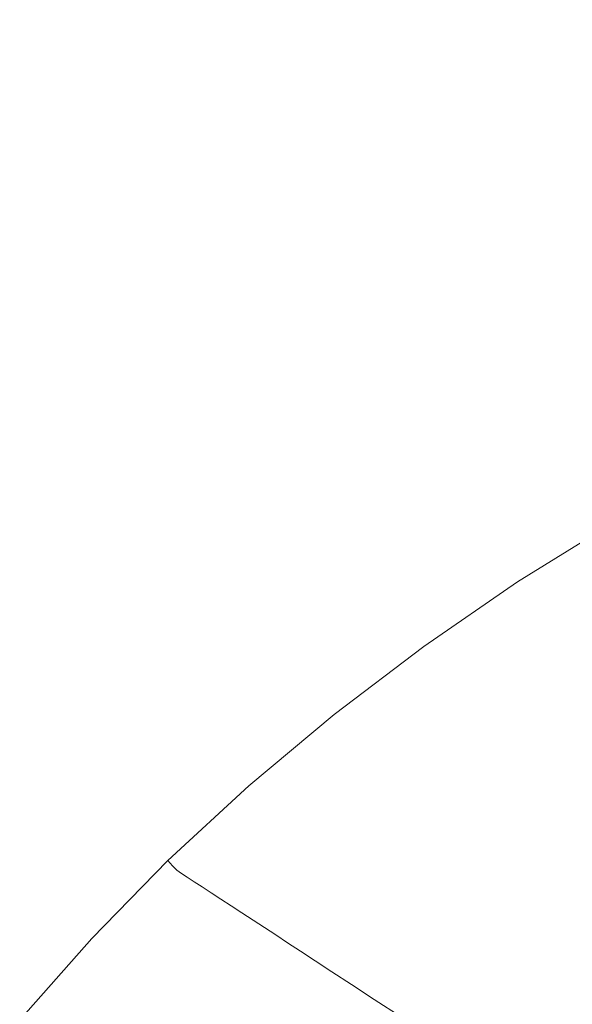
# Model space of a CAD drawing. Extents: x -255 to 255, y -455 to 0.
# Drawn here: x -178 to -131, y -158 to -75 of the extents above; entities that cross this region are included whole.
import ezdxf

# ---------------------------------------------------------------- set-up
doc = ezdxf.new("R2010")
doc.units = 0
doc.header["$LTSCALE"] = 500
doc.header["$MEASUREMENT"] = 0
doc.layers.add('NOVOTERM_CERAMIKA', color=7, linetype='Continuous')

msp = doc.modelspace()

# ---------------------------------------------------------------- linework, layer by layer
at = {"layer": 'NOVOTERM_CERAMIKA', "lineweight": 0}
for points, invisible_edges in [([(-168.735, -65.348, 10.094), (-177.661, -72.879, 10.094), (-176.74, -75.055, 10.156), (-167.86, -67.586, 10.156)], 15), ([(-154.949, -70.541, 10.266), (-156.308, -66.767, 10.24), (-165.475, -73.684, 10.24), (-164.037, -77.36, 10.266)], 15), ([(-132.999, -66.85, 10.293), (-142.654, -72.681, 10.293), (-141.187, -77.191, 10.298), (-131.662, -71.465, 10.298)], 15), ([(-131.662, -71.465, 10.298), (-130.315, -76.102, 10.3), (-120.613, -70.88, 10.3), (-121.812, -66.14, 10.298)], 15), ([(-166.761, -70.395, 10.204), (-167.86, -67.586, 10.156), (-176.74, -75.055, 10.156), (-175.583, -77.786, 10.204)], 15), ([(-144.087, -68.289, 10.283), (-153.482, -74.618, 10.283), (-151.944, -78.904, 10.293), (-142.654, -72.681, 10.293)], 15), ([(-165.475, -73.684, 10.24), (-166.761, -70.395, 10.204), (-175.583, -77.786, 10.204), (-174.228, -80.984, 10.24)], 15), ([(-153.482, -74.618, 10.283), (-154.949, -70.541, 10.266), (-164.037, -77.36, 10.266), (-162.484, -81.332, 10.283)], 15), ([(-186.903, -79.156, 10.018), (-186.154, -80.794, 10.094), (-177.661, -72.879, 10.094), (-178.377, -71.192, 10.018)], 15), ([(-131.662, -71.465, 10.298), (-141.187, -77.191, 10.298), (-139.712, -81.722, 10.3), (-130.315, -76.102, 10.3)], 15), ([(-142.654, -72.681, 10.293), (-151.944, -78.904, 10.293), (-150.365, -83.305, 10.298), (-141.187, -77.191, 10.298)], 15), ([(-186.154, -80.794, 10.094), (-185.187, -82.904, 10.156), (-176.74, -75.055, 10.156), (-177.661, -72.879, 10.094)], 15), ([(-164.037, -77.36, 10.266), (-165.475, -73.684, 10.24), (-174.228, -80.984, 10.24), (-172.715, -84.557, 10.266)], 15), ([(-183.975, -85.554, 10.204), (-175.583, -77.786, 10.204), (-176.74, -75.055, 10.156), (-185.187, -82.904, 10.156)], 15), ([(-153.482, -74.618, 10.283), (-162.484, -81.332, 10.283), (-160.852, -85.507, 10.293), (-151.944, -78.904, 10.293)], 15), ([(-130.315, -76.102, 10.3), (-139.712, -81.722, 10.3), (-138.252, -86.176, 10.3), (-128.968, -80.66, 10.3)], 15), ([(-162.484, -81.332, 10.283), (-164.037, -77.36, 10.266), (-172.715, -84.557, 10.266), (-171.08, -88.418, 10.283)], 15), ([(-141.187, -77.191, 10.298), (-150.365, -83.305, 10.298), (-148.779, -87.725, 10.3), (-139.712, -81.722, 10.3)], 15), ([(-182.556, -88.655, 10.24), (-174.228, -80.984, 10.24), (-175.583, -77.786, 10.204), (-183.975, -85.554, 10.204)], 15), ([(-151.944, -78.904, 10.293), (-160.852, -85.507, 10.293), (-159.176, -89.793, 10.298), (-150.365, -83.305, 10.298)], 15), ([(-180.971, -92.121, 10.266), (-172.715, -84.557, 10.266), (-174.228, -80.984, 10.24), (-182.556, -88.655, 10.24)], 15), ([(-127.636, -85.038, 10.3), (-128.968, -80.66, 10.3), (-138.252, -86.176, 10.3), (-136.835, -90.455, 10.3)], 15), ([(-162.484, -81.332, 10.283), (-171.08, -88.418, 10.283), (-169.362, -92.476, 10.293), (-160.852, -85.507, 10.293)], 15), ([(-139.712, -81.722, 10.3), (-148.779, -87.725, 10.3), (-147.218, -92.071, 10.3), (-138.252, -86.176, 10.3)], 15), ([(-150.365, -83.305, 10.298), (-159.176, -89.793, 10.298), (-157.492, -94.098, 10.3), (-148.779, -87.725, 10.3)], 15), ([(-179.258, -95.865, 10.283), (-171.08, -88.418, 10.283), (-172.715, -84.557, 10.266), (-180.971, -92.121, 10.266)], 15), ([(-126.343, -89.201, 10.292), (-127.636, -85.038, 10.3), (-136.835, -90.455, 10.3), (-135.476, -94.526, 10.292)], 15), ([(-160.852, -85.507, 10.293), (-169.362, -92.476, 10.293), (-167.598, -96.643, 10.298), (-159.176, -89.793, 10.298)], 15), ([(-136.835, -90.455, 10.3), (-138.252, -86.176, 10.3), (-147.218, -92.071, 10.3), (-145.714, -96.247, 10.3)], 15), ([(-148.779, -87.725, 10.3), (-157.492, -94.098, 10.3), (-155.838, -98.331, 10.3), (-147.218, -92.071, 10.3)], 15), ([(-179.258, -95.865, 10.283), (-177.458, -99.801, 10.293), (-169.362, -92.476, 10.293), (-171.08, -88.418, 10.283)], 15), ([(-125.117, -93.115, 10.27), (-126.343, -89.201, 10.292), (-135.476, -94.526, 10.292), (-134.192, -98.353, 10.27)], 15), ([(-159.176, -89.793, 10.298), (-167.598, -96.643, 10.298), (-165.826, -100.828, 10.3), (-157.492, -94.098, 10.3)], 15), ([(-135.476, -94.526, 10.292), (-136.835, -90.455, 10.3), (-145.714, -96.247, 10.3), (-144.28, -100.22, 10.292)], 15), ([(-177.458, -99.801, 10.293), (-175.61, -103.841, 10.298), (-167.598, -96.643, 10.298), (-169.362, -92.476, 10.293)], 15), ([(-145.714, -96.247, 10.3), (-147.218, -92.071, 10.3), (-155.838, -98.331, 10.3), (-154.247, -102.398, 10.3)], 15), ([(-123.984, -96.744, 10.224), (-125.117, -93.115, 10.27), (-134.192, -98.353, 10.27), (-133.001, -101.904, 10.224)], 15), ([(-157.492, -94.098, 10.3), (-165.826, -100.828, 10.3), (-164.084, -104.942, 10.3), (-155.838, -98.331, 10.3)], 15), ([(-134.192, -98.353, 10.27), (-135.476, -94.526, 10.292), (-144.28, -100.22, 10.292), (-142.928, -103.956, 10.27)], 15), ([(-187.002, -103.652, 10.283), (-185.125, -107.459, 10.293), (-177.458, -99.801, 10.293), (-179.258, -95.865, 10.283)], 15), ([(-175.61, -103.841, 10.298), (-173.754, -107.899, 10.3), (-165.826, -100.828, 10.3), (-167.598, -96.643, 10.298)], 15), ([(-144.28, -100.22, 10.292), (-145.714, -96.247, 10.3), (-154.247, -102.398, 10.3), (-152.733, -106.268, 10.292)], 15), ([(-123.984, -96.744, 10.224), (-133.001, -101.904, 10.224), (-131.92, -105.143, 10.148), (-122.969, -100.054, 10.148)], 15), ([(-154.247, -102.398, 10.3), (-155.838, -98.331, 10.3), (-164.084, -104.942, 10.3), (-162.41, -108.895, 10.3)], 15), ([(-133.001, -101.904, 10.224), (-134.192, -98.353, 10.27), (-142.928, -103.956, 10.27), (-141.671, -107.422, 10.224)], 15), ([(-185.125, -107.459, 10.293), (-183.197, -111.368, 10.298), (-175.61, -103.841, 10.298), (-177.458, -99.801, 10.293)], 15), ([(-142.928, -103.956, 10.27), (-144.28, -100.22, 10.292), (-152.733, -106.268, 10.292), (-151.308, -109.907, 10.27)], 15), ([(-122.969, -100.054, 10.148), (-131.92, -105.143, 10.148), (-130.956, -108.037, 10.034), (-122.075, -103.011, 10.034)], 15), ([(-173.754, -107.899, 10.3), (-171.929, -111.889, 10.3), (-164.084, -104.942, 10.3), (-165.826, -100.828, 10.3)], 15), ([(-133.001, -101.904, 10.224), (-141.671, -107.422, 10.224), (-140.523, -110.585, 10.148), (-131.92, -105.143, 10.148)], 15), ([(-152.733, -106.268, 10.292), (-154.247, -102.398, 10.3), (-162.41, -108.895, 10.3), (-160.816, -112.656, 10.292)], 15), ([(-183.197, -111.368, 10.298), (-181.261, -115.294, 10.3), (-173.754, -107.899, 10.3), (-175.61, -103.841, 10.298)], 15), ([(-141.671, -107.422, 10.224), (-142.928, -103.956, 10.27), (-151.308, -109.907, 10.27), (-149.982, -113.284, 10.224)], 15), ([(-170.175, -115.723, 10.3), (-162.41, -108.895, 10.3), (-164.084, -104.942, 10.3), (-171.929, -111.889, 10.3)], 15), ([(-131.92, -105.143, 10.148), (-140.523, -110.585, 10.148), (-139.494, -113.41, 10.034), (-130.956, -108.037, 10.034)], 15), ([(-151.308, -109.907, 10.27), (-152.733, -106.268, 10.292), (-160.816, -112.656, 10.292), (-159.315, -116.194, 10.27)], 15), ([(-141.671, -107.422, 10.224), (-149.982, -113.284, 10.224), (-148.768, -116.365, 10.148), (-140.523, -110.585, 10.148)], 15), ([(-181.261, -115.294, 10.3), (-179.358, -119.153, 10.3), (-171.929, -111.889, 10.3), (-173.754, -107.899, 10.3)], 15), ([(-130.956, -108.037, 10.034), (-139.494, -113.41, 10.034), (-138.593, -115.866, 9.874), (-130.116, -110.551, 9.874)], 15), ([(-168.506, -119.37, 10.292), (-160.816, -112.656, 10.292), (-162.41, -108.895, 10.3), (-170.175, -115.723, 10.3)], 15), ([(-149.982, -113.284, 10.224), (-151.308, -109.907, 10.27), (-159.315, -116.194, 10.27), (-157.92, -119.476, 10.224)], 15), ([(-140.523, -110.585, 10.148), (-148.768, -116.365, 10.148), (-147.677, -119.118, 10.034), (-139.494, -113.41, 10.034)], 15), ([(-130.116, -110.551, 9.874), (-138.593, -115.866, 9.874), (-137.832, -117.917, 9.661), (-129.408, -112.653, 9.661)], 15), ([(-177.53, -122.862, 10.3), (-170.175, -115.723, 10.3), (-171.929, -111.889, 10.3), (-179.358, -119.153, 10.3)], 15), ([(-166.934, -122.801, 10.27), (-159.315, -116.194, 10.27), (-160.816, -112.656, 10.292), (-168.506, -119.37, 10.292)], 15), ([(-128.839, -114.307, 9.387), (-129.408, -112.653, 9.661), (-137.832, -117.917, 9.661), (-137.221, -119.532, 9.387)], 15), ([(-149.982, -113.284, 10.224), (-157.92, -119.476, 10.224), (-156.642, -122.47, 10.148), (-148.768, -116.365, 10.148)], 15), ([(-139.494, -113.41, 10.034), (-147.677, -119.118, 10.034), (-146.722, -121.509, 9.874), (-138.593, -115.866, 9.874)], 15), ([(-128.381, -115.58, 8.999), (-128.839, -114.307, 9.387), (-137.221, -119.532, 9.387), (-136.73, -120.775, 8.999)], 15), ([(-175.789, -126.391, 10.292), (-168.506, -119.37, 10.292), (-170.175, -115.723, 10.3), (-177.53, -122.862, 10.3)], 15), ([(-165.472, -125.983, 10.224), (-157.92, -119.476, 10.224), (-159.315, -116.194, 10.27), (-166.934, -122.801, 10.27)], 15), ([(-138.593, -115.866, 9.874), (-146.722, -121.509, 9.874), (-145.915, -123.508, 9.661), (-137.832, -117.917, 9.661)], 15), ([(-128.007, -116.54, 8.443), (-128.381, -115.58, 8.999), (-136.73, -120.775, 8.999), (-136.329, -121.711, 8.443)], 15), ([(-148.768, -116.365, 10.148), (-156.642, -122.47, 10.148), (-155.494, -125.145, 10.034), (-147.677, -119.118, 10.034)], 15), ([(-127.688, -117.253, 7.666), (-128.007, -116.54, 8.443), (-136.329, -121.711, 8.443), (-135.988, -122.405, 7.666)], 7), ([(-127.688, -117.253, 7.666), (-135.988, -122.405, 7.666), (-135.679, -122.924, 6.615), (-127.397, -117.787, 6.616)], 15), ([(-127.397, -117.787, 6.616), (-135.679, -122.924, 6.615), (-135.371, -123.331, 5.236), (-127.105, -118.208, 5.237)], 15), ([(-137.221, -119.532, 9.387), (-137.832, -117.917, 9.661), (-145.915, -123.508, 9.661), (-145.266, -125.08, 9.387)], 15), ([(-127.105, -118.208, 5.237), (-135.371, -123.331, 5.236), (-135.034, -123.693, 3.476), (-126.786, -118.584, 3.478)], 15), ([(-126.786, -118.584, 3.478), (-135.034, -123.693, 3.476), (-134.639, -124.075, 1.282), (-126.41, -118.98, 1.285)], 15), ([(-184.457, -130.294, 10.3), (-177.53, -122.862, 10.3), (-179.358, -119.153, 10.3), (-186.356, -126.715, 10.3)], 15), ([(-174.149, -129.709, 10.27), (-166.934, -122.801, 10.27), (-168.506, -119.37, 10.292), (-175.789, -126.391, 10.292)], 15), ([(-165.472, -125.983, 10.224), (-164.133, -128.887, 10.148), (-156.642, -122.47, 10.148), (-157.92, -119.476, 10.224)], 15), ([(-147.677, -119.118, 10.034), (-155.494, -125.145, 10.034), (-154.489, -127.47, 9.874), (-146.722, -121.509, 9.874)], 15), ([(-136.73, -120.775, 8.999), (-137.221, -119.532, 9.387), (-145.266, -125.08, 9.387), (-144.744, -126.29, 8.999)], 15), ([(-125.95, -119.465, -1.396), (-126.41, -118.98, 1.285), (-134.639, -124.075, 1.282), (-134.156, -124.541, -1.4)], 15), ([(-125.42, -120.028, -4.504), (-125.95, -119.465, -1.396), (-134.156, -124.541, -1.4), (-133.597, -125.081, -4.509)], 15), ([(-124.832, -120.657, -7.979), (-125.42, -120.028, -4.504), (-133.597, -125.081, -4.509), (-132.974, -125.686, -7.984)], 15), ([(-136.329, -121.711, 8.443), (-136.73, -120.775, 8.999), (-144.744, -126.29, 8.999), (-144.319, -127.201, 8.443)], 15), ([(-124.2, -121.342, -11.759), (-124.832, -120.657, -7.979), (-132.974, -125.686, -7.984), (-132.297, -126.343, -11.764)], 15), ([(-146.722, -121.509, 9.874), (-154.489, -127.47, 9.874), (-153.638, -129.412, 9.661), (-145.915, -123.508, 9.661)], 15), ([(-135.988, -122.405, 7.666), (-136.329, -121.711, 8.443), (-144.319, -127.201, 8.443), (-143.959, -127.875, 7.666)], 7), ([(-124.2, -121.342, -11.759), (-132.297, -126.343, -11.764), (-131.58, -127.043, -15.789), (-123.537, -122.073, -15.784)], 15), ([(-123.537, -122.073, -15.784), (-131.58, -127.043, -15.789), (-130.83, -127.775, -19.996), (-122.847, -122.837, -19.994)], 15), ([(-182.648, -133.699, 10.292), (-175.789, -126.391, 10.292), (-177.53, -122.862, 10.3), (-184.457, -130.294, 10.3)], 15), ([(-172.624, -132.788, 10.224), (-165.472, -125.983, 10.224), (-166.934, -122.801, 10.27), (-174.149, -129.709, 10.27)], 15), ([(-164.133, -128.887, 10.148), (-162.931, -131.481, 10.034), (-155.494, -125.145, 10.034), (-156.642, -122.47, 10.148)], 15), ([(-135.988, -122.405, 7.666), (-143.959, -127.875, 7.666), (-143.631, -128.377, 6.615), (-135.679, -122.924, 6.615)], 15), ([(-145.266, -125.08, 9.387), (-145.915, -123.508, 9.661), (-153.638, -129.412, 9.661), (-152.955, -130.939, 9.387)], 15), ([(-135.679, -122.924, 6.615), (-143.631, -128.377, 6.615), (-143.306, -128.771, 5.236), (-135.371, -123.331, 5.236)], 15), ([(-135.371, -123.331, 5.236), (-143.306, -128.771, 5.236), (-142.95, -129.118, 3.476), (-135.034, -123.693, 3.476)], 15), ([(-135.034, -123.693, 3.476), (-142.95, -129.118, 3.476), (-142.534, -129.484, 1.281), (-134.639, -124.075, 1.282)], 15), ([(-134.156, -124.541, -1.4), (-134.639, -124.075, 1.282), (-142.534, -129.484, 1.281), (-142.025, -129.93, -1.401)], 15), ([(-133.597, -125.081, -4.509), (-134.156, -124.541, -1.4), (-142.025, -129.93, -1.401), (-141.435, -130.448, -4.511)], 15), ([(-162.931, -131.481, 10.034), (-161.878, -133.734, 9.874), (-154.489, -127.47, 9.874), (-155.494, -125.145, 10.034)], 15), ([(-144.744, -126.29, 8.999), (-145.266, -125.08, 9.387), (-152.955, -130.939, 9.387), (-152.406, -132.114, 8.999)], 15), ([(-132.974, -125.686, -7.984), (-133.597, -125.081, -4.509), (-141.435, -130.448, -4.511), (-140.776, -131.027, -7.986)], 15), ([(-172.624, -132.788, 10.224), (-171.228, -135.596, 10.148), (-164.133, -128.887, 10.148), (-165.472, -125.983, 10.224)], 15), ([(-132.297, -126.343, -11.764), (-132.974, -125.686, -7.984), (-140.776, -131.027, -7.986), (-140.059, -131.656, -11.766)], 15), ([(-180.945, -136.901, 10.27), (-174.149, -129.709, 10.27), (-175.789, -126.391, 10.292), (-182.648, -133.699, 10.292)], 15), ([(-144.319, -127.201, 8.443), (-144.744, -126.29, 8.999), (-152.406, -132.114, 8.999), (-151.959, -132.997, 8.443)], 15), ([(-132.297, -126.343, -11.764), (-140.059, -131.656, -11.766), (-139.296, -132.327, -15.79), (-131.58, -127.043, -15.789)], 15), ([(-131.58, -127.043, -15.789), (-139.296, -132.327, -15.79), (-138.497, -133.027, -19.997), (-130.83, -127.775, -19.996)], 15), ([(-161.878, -133.734, 9.874), (-160.987, -135.617, 9.661), (-153.638, -129.412, 9.661), (-154.489, -127.47, 9.874)], 15), ([(-143.959, -127.875, 7.666), (-144.319, -127.201, 8.443), (-151.959, -132.997, 8.443), (-151.579, -133.651, 7.666)], 7), ([(-143.959, -127.875, 7.666), (-151.579, -133.651, 7.666), (-151.234, -134.136, 6.615), (-143.631, -128.377, 6.615)], 15), ([(-130.83, -127.775, -19.996), (-138.497, -133.027, -19.997), (-137.676, -133.748, -24.326), (-130.058, -128.528, -24.326)], 15), ([(-143.631, -128.377, 6.615), (-151.234, -134.136, 6.615), (-150.892, -134.514, 5.236), (-143.306, -128.771, 5.236)], 15), ([(-130.058, -128.528, -24.326), (-137.676, -133.748, -24.326), (-136.843, -134.479, -28.716), (-129.274, -129.292, -28.717)], 15), ([(-171.228, -135.596, 10.148), (-169.974, -138.105, 10.034), (-162.931, -131.481, 10.034), (-164.133, -128.887, 10.148)], 15), ([(-160.271, -137.097, 9.387), (-152.955, -130.939, 9.387), (-153.638, -129.412, 9.661), (-160.987, -135.617, 9.661)], 15), ([(-143.306, -128.771, 5.236), (-150.892, -134.514, 5.236), (-150.518, -134.847, 3.476), (-142.95, -129.118, 3.476)], 15), ([(-142.95, -129.118, 3.476), (-150.518, -134.847, 3.476), (-150.079, -135.196, 1.281), (-142.534, -129.484, 1.281)], 15), ([(-142.025, -129.93, -1.401), (-142.534, -129.484, 1.281), (-150.079, -135.196, 1.281), (-149.543, -135.622, -1.401)], 15), ([(-128.485, -130.055, -33.108), (-129.274, -129.292, -28.717), (-136.843, -134.479, -28.716), (-136.01, -135.21, -33.106)], 15), ([(-179.361, -139.871, 10.224), (-172.624, -132.788, 10.224), (-174.149, -129.709, 10.27), (-180.945, -136.901, 10.27)], 15), ([(-141.435, -130.448, -4.511), (-142.025, -129.93, -1.401), (-149.543, -135.622, -1.401), (-148.922, -136.116, -4.511)], 15), ([(-127.656, -130.855, -37.532), (-128.485, -130.055, -33.108), (-136.01, -135.21, -33.106), (-135.137, -135.977, -37.53)], 15), ([(-159.696, -138.235, 8.999), (-152.406, -132.114, 8.999), (-152.955, -130.939, 9.387), (-160.271, -137.097, 9.387)], 15), ([(-140.776, -131.027, -7.986), (-141.435, -130.448, -4.511), (-148.922, -136.116, -4.511), (-148.228, -136.668, -7.986)], 15), ([(-140.059, -131.656, -11.766), (-140.776, -131.027, -7.986), (-148.228, -136.668, -7.986), (-147.473, -137.269, -11.766)], 15), ([(-126.75, -131.729, -42.023), (-127.656, -130.855, -37.532), (-135.137, -135.977, -37.53), (-134.182, -136.816, -42.02)], 15), ([(-169.974, -138.105, 10.034), (-168.876, -140.285, 9.874), (-161.878, -133.734, 9.874), (-162.931, -131.481, 10.034)], 15), ([(-140.059, -131.656, -11.766), (-147.473, -137.269, -11.766), (-146.669, -137.909, -15.79), (-139.296, -132.327, -15.79)], 15), ([(-125.728, -132.715, -46.614), (-126.75, -131.729, -42.023), (-134.182, -136.816, -42.02), (-133.104, -137.762, -46.611)], 15), ([(-179.361, -139.871, 10.224), (-177.911, -142.581, 10.148), (-171.228, -135.596, 10.148), (-172.624, -132.788, 10.224)], 15), ([(-159.227, -139.09, 8.443), (-151.959, -132.997, 8.443), (-152.406, -132.114, 8.999), (-159.696, -138.235, 8.999)], 15), ([(-139.296, -132.327, -15.79), (-146.669, -137.909, -15.79), (-145.829, -138.577, -19.997), (-138.497, -133.027, -19.997)], 15), ([(-125.728, -132.715, -46.614), (-133.104, -137.762, -46.611), (-131.863, -138.851, -51.335), (-124.555, -133.851, -51.338)], 15), ([(-168.876, -140.285, 9.874), (-167.946, -142.105, 9.661), (-160.987, -135.617, 9.661), (-161.878, -133.734, 9.874)], 15), ([(-158.83, -139.721, 7.666), (-151.579, -133.651, 7.666), (-151.959, -132.997, 8.443), (-159.227, -139.09, 8.443)], 15), ([(-158.83, -139.721, 7.666), (-158.469, -140.188, 6.615), (-151.234, -134.136, 6.615), (-151.579, -133.651, 7.666)], 7), ([(-138.497, -133.027, -19.997), (-145.829, -138.577, -19.997), (-144.964, -139.265, -24.326), (-137.676, -133.748, -24.326)], 15), ([(-137.676, -133.748, -24.326), (-144.964, -139.265, -24.326), (-144.087, -139.963, -28.716), (-136.843, -134.479, -28.716)], 15), ([(-158.469, -140.188, 6.615), (-158.11, -140.55, 5.236), (-150.892, -134.514, 5.236), (-151.234, -134.136, 6.615)], 15), ([(-158.11, -140.55, 5.236), (-157.718, -140.868, 3.476), (-150.518, -134.847, 3.476), (-150.892, -134.514, 5.236)], 15), ([(-136.01, -135.21, -33.106), (-136.843, -134.479, -28.716), (-144.087, -139.963, -28.716), (-143.21, -140.661, -33.106)], 15), ([(-124.555, -133.851, -51.338), (-131.863, -138.851, -51.335), (-130.418, -140.119, -56.227), (-123.191, -135.173, -56.229)], 15), ([(-157.718, -140.868, 3.476), (-157.258, -141.199, 1.281), (-150.079, -135.196, 1.281), (-150.518, -134.847, 3.476)], 15), ([(-156.697, -141.604, -1.401), (-149.543, -135.622, -1.401), (-150.079, -135.196, 1.281), (-157.258, -141.199, 1.281)], 15), ([(-135.137, -135.977, -37.53), (-136.01, -135.21, -33.106), (-143.21, -140.661, -33.106), (-142.29, -141.393, -37.53)], 15), ([(-177.911, -142.581, 10.148), (-176.608, -145.002, 10.034), (-169.974, -138.105, 10.034), (-171.228, -135.596, 10.148)], 15), ([(-167.2, -143.536, 9.387), (-160.271, -137.097, 9.387), (-160.987, -135.617, 9.661), (-167.946, -142.105, 9.661)], 15), ([(-156.046, -142.073, -4.511), (-148.922, -136.116, -4.511), (-149.543, -135.622, -1.401), (-156.697, -141.604, -1.401)], 15), ([(-155.319, -142.598, -7.986), (-148.228, -136.668, -7.986), (-148.922, -136.116, -4.511), (-156.046, -142.073, -4.511)], 15), ([(-134.182, -136.816, -42.02), (-135.137, -135.977, -37.53), (-142.29, -141.393, -37.53), (-141.285, -142.193, -42.02)], 15), ([(-166.601, -144.636, 8.999), (-159.696, -138.235, 8.999), (-160.271, -137.097, 9.387), (-167.2, -143.536, 9.387)], 15), ([(-154.527, -143.168, -11.766), (-147.473, -137.269, -11.766), (-148.228, -136.668, -7.986), (-155.319, -142.598, -7.986)], 15), ([(-133.104, -137.762, -46.611), (-134.182, -136.816, -42.02), (-141.285, -142.193, -42.02), (-140.15, -143.096, -46.611)], 15), ([(-154.527, -143.168, -11.766), (-153.685, -143.775, -15.79), (-146.669, -137.909, -15.79), (-147.473, -137.269, -11.766)], 15), ([(-153.685, -143.775, -15.79), (-152.805, -144.41, -19.997), (-145.829, -138.577, -19.997), (-146.669, -137.909, -15.79)], 15), ([(-133.104, -137.762, -46.611), (-140.15, -143.096, -46.611), (-138.843, -144.135, -51.335), (-131.863, -138.851, -51.335)], 15), ([(-176.608, -145.002, 10.034), (-175.468, -147.104, 9.874), (-168.876, -140.285, 9.874), (-169.974, -138.105, 10.034)], 15), ([(-166.111, -145.461, 8.443), (-159.227, -139.09, 8.443), (-159.696, -138.235, 8.999), (-166.601, -144.636, 8.999)], 15), ([(-152.805, -144.41, -19.997), (-151.898, -145.064, -24.326), (-144.964, -139.265, -24.326), (-145.829, -138.577, -19.997)], 15), ([(-165.697, -146.069, 7.666), (-158.83, -139.721, 7.666), (-159.227, -139.09, 8.443), (-166.111, -145.461, 8.443)], 15), ([(-151.898, -145.064, -24.326), (-150.98, -145.727, -28.716), (-144.087, -139.963, -28.716), (-144.964, -139.265, -24.326)], 15), ([(-131.863, -138.851, -51.335), (-138.843, -144.135, -51.335), (-137.322, -145.346, -56.227), (-130.418, -140.119, -56.227)], 15), ([(-185.669, -147.216, 10.224), (-184.168, -149.824, 10.148), (-177.911, -142.581, 10.148), (-179.361, -139.871, 10.224)], 15), ([(-175.468, -147.104, 9.874), (-174.502, -148.86, 9.661), (-167.946, -142.105, 9.661), (-168.876, -140.285, 9.874)], 15), ([(-165.697, -146.069, 7.666), (-165.32, -146.517, 6.615), (-158.469, -140.188, 6.615), (-158.83, -139.721, 7.666)], 7), ([(-165.32, -146.517, 6.615), (-164.945, -146.863, 5.236), (-158.11, -140.55, 5.236), (-158.469, -140.188, 6.615)], 15), ([(-150.061, -146.389, -33.106), (-143.21, -140.661, -33.106), (-144.087, -139.963, -28.716), (-150.98, -145.727, -28.716)], 15), ([(-130.418, -140.119, -56.227), (-137.322, -145.346, -56.227), (-135.543, -146.761, -61.319), (-128.728, -141.603, -61.319)], 15), ([(-164.945, -146.863, 5.236), (-164.536, -147.164, 3.476), (-157.718, -140.868, 3.476), (-158.11, -140.55, 5.236)], 15), ([(-164.536, -147.164, 3.476), (-164.057, -147.476, 1.281), (-157.258, -141.199, 1.281), (-157.718, -140.868, 3.476)], 15), ([(-163.472, -147.859, -1.401), (-156.697, -141.604, -1.401), (-157.258, -141.199, 1.281), (-164.057, -147.476, 1.281)], 15), ([(-149.097, -147.084, -37.53), (-142.29, -141.393, -37.53), (-143.21, -140.661, -33.106), (-150.061, -146.389, -33.106)], 15), ([(-173.727, -150.24, 9.387), (-167.2, -143.536, 9.387), (-167.946, -142.105, 9.661), (-174.502, -148.86, 9.661)], 15), ([(-162.793, -148.302, -4.511), (-156.046, -142.073, -4.511), (-156.697, -141.604, -1.401), (-163.472, -147.859, -1.401)], 15), ([(-162.034, -148.798, -7.986), (-155.319, -142.598, -7.986), (-156.046, -142.073, -4.511), (-162.793, -148.302, -4.511)], 15), ([(-148.043, -147.844, -42.02), (-141.285, -142.193, -42.02), (-142.29, -141.393, -37.53), (-149.097, -147.084, -37.53)], 15), ([(-128.728, -141.603, -61.319), (-135.543, -146.761, -61.319), (-133.463, -148.416, -66.646), (-126.753, -143.337, -66.646)], 15), ([(-184.168, -149.824, 10.148), (-182.82, -152.153, 10.034), (-176.608, -145.002, 10.034), (-177.911, -142.581, 10.148)], 15), ([(-161.208, -149.337, -11.766), (-154.527, -143.168, -11.766), (-155.319, -142.598, -7.986), (-162.034, -148.798, -7.986)], 15), ([(-146.854, -148.702, -46.611), (-140.15, -143.096, -46.611), (-141.285, -142.193, -42.02), (-148.043, -147.844, -42.02)], 15), ([(-173.104, -151.3, 8.999), (-166.601, -144.636, 8.999), (-167.2, -143.536, 9.387), (-173.727, -150.24, 9.387)], 15), ([(-161.208, -149.337, -11.766), (-160.33, -149.911, -15.79), (-153.685, -143.775, -15.79), (-154.527, -143.168, -11.766)], 15), ([(-160.33, -149.911, -15.79), (-159.411, -150.51, -19.997), (-152.805, -144.41, -19.997), (-153.685, -143.775, -15.79)], 15), ([(-146.854, -148.702, -46.611), (-145.485, -149.689, -51.335), (-138.843, -144.135, -51.335), (-140.15, -143.096, -46.611)], 15), ([(-124.451, -145.357, -72.24), (-126.753, -143.337, -66.646), (-133.463, -148.416, -66.646), (-131.039, -150.345, -72.24)], 15), ([(-172.596, -152.094, 8.443), (-166.111, -145.461, 8.443), (-166.601, -144.636, 8.999), (-173.104, -151.3, 8.999)], 15), ([(-159.411, -150.51, -19.997), (-158.466, -151.128, -24.326), (-151.898, -145.064, -24.326), (-152.805, -144.41, -19.997)], 15), ([(-145.485, -149.689, -51.335), (-143.891, -150.839, -56.227), (-137.322, -145.346, -56.227), (-138.843, -144.135, -51.335)], 15), ([(-182.82, -152.153, 10.034), (-181.639, -154.175, 9.874), (-175.468, -147.104, 9.874), (-176.608, -145.002, 10.034)], 15), ([(-172.165, -152.678, 7.666), (-165.697, -146.069, 7.666), (-166.111, -145.461, 8.443), (-172.596, -152.094, 8.443)], 15), ([(-158.466, -151.128, -24.326), (-157.507, -151.754, -28.716), (-150.98, -145.727, -28.716), (-151.898, -145.064, -24.326)], 15), ([(-143.891, -150.839, -56.227), (-142.026, -152.183, -61.319), (-135.543, -146.761, -61.319), (-137.322, -145.346, -56.227)], 15), ([(-172.165, -152.678, 7.666), (-171.774, -153.106, 6.615), (-165.32, -146.517, 6.615), (-165.697, -146.069, 7.666)], 3), ([(-156.548, -152.38, -33.106), (-150.061, -146.389, -33.106), (-150.98, -145.727, -28.716), (-157.507, -151.754, -28.716)], 15), ([(-181.639, -154.175, 9.874), (-180.64, -155.864, 9.661), (-174.502, -148.86, 9.661), (-175.468, -147.104, 9.874)], 15), ([(-171.774, -153.106, 6.615), (-171.385, -153.435, 5.236), (-164.945, -146.863, 5.236), (-165.32, -146.517, 6.615)], 11), ([(-171.385, -153.435, 5.236), (-170.96, -153.718, 3.476), (-164.536, -147.164, 3.476), (-164.945, -146.863, 5.236)], 11), ([(-155.543, -153.036, -37.53), (-149.097, -147.084, -37.53), (-150.061, -146.389, -33.106), (-156.548, -152.38, -33.106)], 15), ([(-154.443, -153.754, -42.02), (-148.043, -147.844, -42.02), (-149.097, -147.084, -37.53), (-155.543, -153.036, -37.53)], 15), ([(-142.026, -152.183, -61.319), (-139.847, -153.755, -66.646), (-133.463, -148.416, -66.646), (-135.543, -146.761, -61.319)], 15), ([(-170.96, -153.718, 3.476), (-170.462, -154.012, 1.281), (-164.057, -147.476, 1.281), (-164.536, -147.164, 3.476)], 11), ([(-169.853, -154.371, -1.401), (-163.472, -147.859, -1.401), (-164.057, -147.476, 1.281), (-170.462, -154.012, 1.281)], 13), ([(-169.148, -154.788, -4.511), (-162.793, -148.302, -4.511), (-163.472, -147.859, -1.401), (-169.853, -154.371, -1.401)], 13), ([(-153.203, -154.564, -46.611), (-146.854, -148.702, -46.611), (-148.043, -147.844, -42.02), (-154.443, -153.754, -42.02)], 15), ([(-168.359, -155.253, -7.986), (-162.034, -148.798, -7.986), (-162.793, -148.302, -4.511), (-169.148, -154.788, -4.511)], 13), ([(-167.502, -155.759, -11.766), (-161.208, -149.337, -11.766), (-162.034, -148.798, -7.986), (-168.359, -155.253, -7.986)], 13), ([(-153.203, -154.564, -46.611), (-151.775, -155.497, -51.335), (-145.485, -149.689, -51.335), (-146.854, -148.702, -46.611)], 15), ([(-137.307, -155.586, -72.24), (-131.039, -150.345, -72.24), (-133.463, -148.416, -66.646), (-139.847, -153.755, -66.646)], 15), ([(-179.838, -157.191, 9.387), (-173.727, -150.24, 9.387), (-174.502, -148.86, 9.661), (-180.64, -155.864, 9.661)], 15), ([(-167.502, -155.759, -11.766), (-166.589, -156.298, -15.79), (-160.33, -149.911, -15.79), (-161.208, -149.337, -11.766)], 11), ([(-179.194, -158.209, 8.999), (-173.104, -151.3, 8.999), (-173.727, -150.24, 9.387), (-179.838, -157.191, 9.387)], 15), ([(-166.589, -156.298, -15.79), (-165.634, -156.861, -19.997), (-159.411, -150.51, -19.997), (-160.33, -149.911, -15.79)], 11), ([(-151.775, -155.497, -51.335), (-150.112, -156.583, -56.227), (-143.891, -150.839, -56.227), (-145.485, -149.689, -51.335)], 15), ([(-134.337, -157.709, -78.044), (-128.205, -152.581, -78.044), (-131.039, -150.345, -72.24), (-137.307, -155.586, -72.24)], 15), ([(-178.668, -158.971, 8.443), (-172.596, -152.094, 8.443), (-173.104, -151.3, 8.999), (-179.194, -158.209, 8.999)], 15), ([(-165.634, -156.861, -19.997), (-164.652, -157.44, -24.326), (-158.466, -151.128, -24.326), (-159.411, -150.51, -19.997)], 11), ([(-164.652, -157.44, -24.326), (-163.656, -158.028, -28.716), (-157.507, -151.754, -28.716), (-158.466, -151.128, -24.326)], 11), ([(-150.112, -156.583, -56.227), (-148.167, -157.853, -61.319), (-142.026, -152.183, -61.319), (-143.891, -150.839, -56.227)], 15), ([(-178.222, -159.53, 7.666), (-172.165, -152.678, 7.666), (-172.596, -152.094, 8.443), (-178.668, -158.971, 8.443)], 15), ([(-162.66, -158.616, -33.106), (-156.548, -152.38, -33.106), (-157.507, -151.754, -28.716), (-163.656, -158.028, -28.716)], 13), ([(-178.222, -159.53, 7.666), (-177.817, -159.938, 6.615), (-171.774, -153.106, 6.615), (-172.165, -152.678, 7.666)], 7), ([(-161.615, -159.232, -37.53), (-155.543, -153.036, -37.53), (-156.548, -152.38, -33.106), (-162.66, -158.616, -33.106)], 13), ([(-148.167, -157.853, -61.319), (-145.893, -159.337, -66.646), (-139.847, -153.755, -66.646), (-142.026, -152.183, -61.319)], 15), ([(-130.865, -160.157, -84), (-124.893, -155.162, -84), (-128.205, -152.581, -78.044), (-134.337, -157.709, -78.044)], 15), ([(-177.817, -159.938, 6.615), (-177.414, -160.249, 5.236), (-171.385, -153.435, 5.236), (-171.774, -153.106, 6.615)], 15), ([(-177.414, -160.249, 5.236), (-176.974, -160.515, 3.476), (-170.96, -153.718, 3.476), (-171.385, -153.435, 5.236)], 15), ([(-176.974, -160.515, 3.476), (-176.459, -160.789, 1.281), (-170.462, -154.012, 1.281), (-170.96, -153.718, 3.476)], 15), ([(-160.473, -159.907, -42.02), (-154.443, -153.754, -42.02), (-155.543, -153.036, -37.53), (-161.615, -159.232, -37.53)], 13), ([(-159.184, -160.667, -46.611), (-153.203, -154.564, -46.611), (-154.443, -153.754, -42.02), (-160.473, -159.907, -42.02)], 13), ([(-143.243, -161.067, -72.24), (-137.307, -155.586, -72.24), (-139.847, -153.755, -66.646), (-145.893, -159.337, -66.646)], 15), ([(-175.829, -161.124, -1.401), (-169.853, -154.371, -1.401), (-170.462, -154.012, 1.281), (-176.459, -160.789, 1.281)], 15), ([(-175.098, -161.512, -4.511), (-169.148, -154.788, -4.511), (-169.853, -154.371, -1.401), (-175.829, -161.124, -1.401)], 15), ([(-159.184, -160.667, -46.611), (-157.7, -161.543, -51.335), (-151.775, -155.497, -51.335), (-153.203, -154.564, -46.611)], 11), ([(-174.282, -161.946, -7.986), (-168.359, -155.253, -7.986), (-169.148, -154.788, -4.511), (-175.098, -161.512, -4.511)], 15), ([(-173.394, -162.418, -11.766), (-167.502, -155.759, -11.766), (-168.359, -155.253, -7.986), (-174.282, -161.946, -7.986)], 15), ([(-157.7, -161.543, -51.335), (-155.972, -162.563, -56.227), (-150.112, -156.583, -56.227), (-151.775, -155.497, -51.335)], 11), ([(-173.394, -162.418, -11.766), (-172.449, -162.92, -15.79), (-166.589, -156.298, -15.79), (-167.502, -155.759, -11.766)], 15), ([(-172.449, -162.92, -15.79), (-171.461, -163.446, -19.997), (-165.634, -156.861, -19.997), (-166.589, -156.298, -15.79)], 15), ([(-140.144, -163.072, -78.044), (-134.337, -157.709, -78.044), (-137.307, -155.586, -72.24), (-143.243, -161.067, -72.24)], 15), ([(-171.461, -163.446, -19.997), (-170.444, -163.986, -24.326), (-164.652, -157.44, -24.326), (-165.634, -156.861, -19.997)], 15), ([(-155.972, -162.563, -56.227), (-153.951, -163.755, -61.319), (-148.167, -157.853, -61.319), (-150.112, -156.583, -56.227)], 11), ([(-170.444, -163.986, -24.326), (-169.413, -164.534, -28.716), (-163.656, -158.028, -28.716), (-164.652, -157.44, -24.326)], 15), ([(-168.382, -165.083, -33.106), (-162.66, -158.616, -33.106), (-163.656, -158.028, -28.716), (-169.413, -164.534, -28.716)], 15), ([(-153.951, -163.755, -61.319), (-151.588, -165.149, -66.646), (-145.893, -159.337, -66.646), (-148.167, -157.853, -61.319)], 11), ([(-136.521, -165.381, -84), (-130.865, -160.157, -84), (-134.337, -157.709, -78.044), (-140.144, -163.072, -78.044)], 15)]:
    msp.add_3dface(points, dxfattribs=dict(at, invisible_edges=invisible_edges))

doc.saveas('drawing.dxf')
